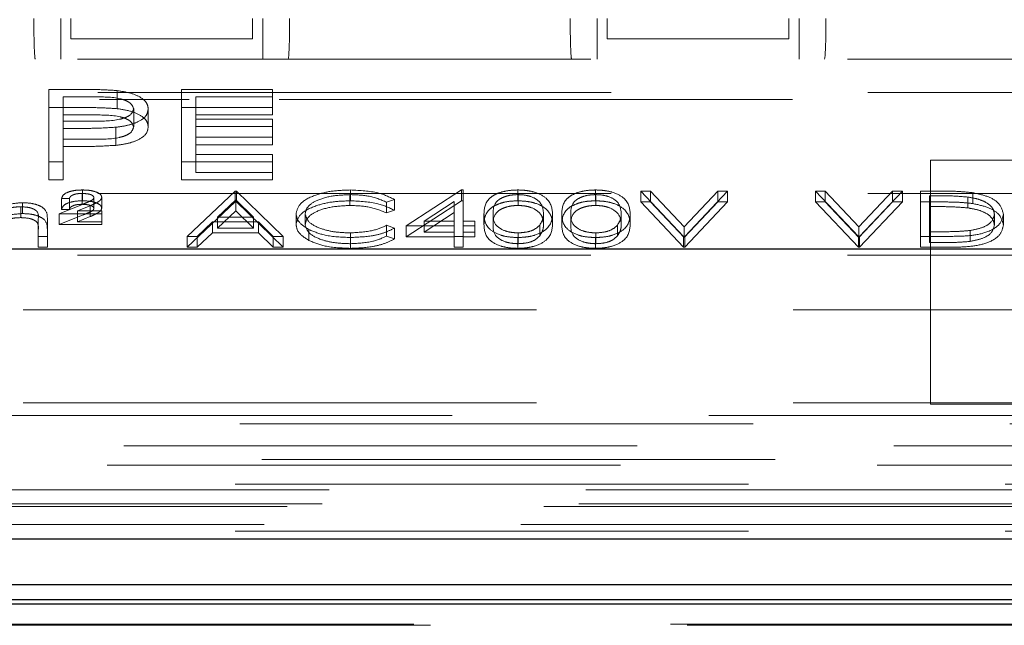
# Model space of a CAD drawing. Units: millimetres. Extents: x 11 to 205, y 5 to 292.
# Drawn here: x 85 to 87, y 206 to 208 of the extents above; entities that cross this region are included whole.
import ezdxf

# ---------------------------------------------------------------- set-up
doc = ezdxf.new("R2010")
doc.units = ezdxf.units.MM
doc.linetypes.add('HIDDEN', pattern=[1.905, 1.27, -0.635])

msp = doc.modelspace()

# ---------------------------------------------------------------- linework, layer by layer
at = {"color": 7, "linetype": 'HIDDEN', "lineweight": 18}
for p, q in [((84.9087, 207.8948), (84.9087, 207.7948)), ((84.9336, 207.8448), (84.9336, 207.8948)), ((85.3836, 207.8448), (85.3836, 207.8948)), ((85.4087, 207.8948), (85.4087, 207.7948)), ((86.2356, 207.8948), (86.2356, 207.7948)), ((86.2606, 207.8448), (86.2606, 207.8948)), ((86.7106, 207.8448), (86.7106, 207.8948)), ((86.7356, 207.8948), (86.7356, 207.7948)), ((84.9336, 207.8448), (85.3836, 207.8448)), ((86.2606, 207.8448), (86.7106, 207.8448)), ((83.0456, 207.7948), (91.4256, 207.7948)), ((83.0956, 207.7125), (91.3756, 207.7125)), ((84.8791, 207.7196), (84.9575, 207.7196)), ((84.8791, 207.6749), (84.8791, 207.7196)), ((84.915, 207.6566), (84.915, 207.7013)), ((84.9881, 207.7013), (84.915, 207.7013)), ((85.0486, 207.6722), (85.0486, 207.7169)), ((85.2073, 207.7196), (85.4329, 207.7196)), ((85.2073, 207.6749), (85.2073, 207.7196)), ((85.4329, 207.7013), (85.2432, 207.7013)), ((85.2432, 207.6566), (85.2432, 207.7013)), ((85.4329, 207.6749), (85.4329, 207.7196)), ((83.5051, 207.6948), (84.8987, 207.6948)), ((85.0044, 207.6948), (85.2269, 207.6948)), ((85.4492, 207.6948), (91.5624, 207.6948)), ((84.8791, 207.6749), (84.9575, 207.6749)), ((84.8791, 207.496), (84.8791, 207.6749)), ((84.9881, 207.6566), (84.915, 207.6566)), ((84.915, 207.6566), (84.915, 207.5969)), ((85.0893, 207.6269), (85.0893, 207.6716)), ((85.1252, 207.6269), (85.1252, 207.6717)), ((85.2073, 207.6749), (85.4329, 207.6749)), ((85.2073, 207.496), (85.2073, 207.6749)), ((85.4329, 207.6566), (85.2432, 207.6566)), ((85.2432, 207.6566), (85.2432, 207.6015)), ((85.4329, 207.6749), (85.4329, 207.6566)), ((84.915, 207.6417), (84.985, 207.6413)), ((85.2432, 207.6462), (85.4329, 207.6462)), ((85.4329, 207.6279), (85.2432, 207.6279)), ((85.4329, 207.6015), (85.4329, 207.6462)), ((84.9436, 207.6233), (84.915, 207.6233)), ((85.0454, 207.5815), (85.0454, 207.6263)), ((84.915, 207.5969), (84.985, 207.5965)), ((84.915, 207.5786), (84.915, 207.5969)), ((85.2432, 207.6015), (85.4329, 207.6015)), ((85.2432, 207.5832), (85.2432, 207.6015)), ((85.4329, 207.5832), (85.2432, 207.5832)), ((85.2432, 207.5832), (85.2432, 207.5144)), ((85.4329, 207.6015), (85.4329, 207.5832)), ((84.9436, 207.5786), (84.915, 207.5786)), ((84.915, 207.5786), (84.915, 207.496)), ((85.2432, 207.5591), (85.4329, 207.5591)), ((85.4329, 207.5144), (85.4329, 207.5591)), ((84.915, 207.5407), (84.8791, 207.5407)), ((85.4329, 207.5407), (85.2073, 207.5407)), ((87.6606, 207.5448), (87.0606, 207.5448)), ((87.0606, 207.5448), (87.0606, 206.9413)), ((85.2432, 207.5144), (85.4329, 207.5144)), ((85.4329, 207.5144), (85.4329, 207.496)), ((84.915, 207.496), (84.8791, 207.496)), ((85.4329, 207.496), (85.2073, 207.496)), ((83.0956, 207.4625), (91.3756, 207.4625)), ((84.9621, 207.4358), (84.9621, 207.4626)), ((84.9625, 207.4444), (84.9625, 207.4712)), ((85.2219, 207.3565), (85.3405, 207.4683)), ((85.3405, 207.4683), (85.3437, 207.4683)), ((85.3405, 207.4415), (85.3405, 207.4683)), ((85.3437, 207.4683), (85.4591, 207.3565)), ((85.3437, 207.4415), (85.3437, 207.4683)), ((85.6242, 207.4329), (85.6242, 207.4597)), ((85.6256, 207.4444), (85.6256, 207.4712)), ((85.7636, 207.3823), (85.9, 207.4712)), ((85.9, 207.4712), (85.9046, 207.4712)), ((85.9, 207.4444), (85.9, 207.4712)), ((85.9046, 207.4444), (85.9046, 207.4712)), ((86.0395, 207.4444), (86.0395, 207.4712)), ((86.0402, 207.4329), (86.0402, 207.4597)), ((86.2318, 207.4444), (86.2318, 207.4712)), ((86.2325, 207.4329), (86.2325, 207.4597)), ((86.3437, 207.4683), (86.3677, 207.4683)), ((86.4495, 207.3565), (86.3437, 207.4683)), ((86.3437, 207.4415), (86.3437, 207.4683)), ((86.3677, 207.4683), (86.4511, 207.3802)), ((86.3677, 207.4415), (86.3677, 207.4683)), ((86.4511, 207.3802), (86.5344, 207.4683)), ((86.5584, 207.4683), (86.4527, 207.3565)), ((86.5344, 207.4683), (86.5584, 207.4683)), ((86.5344, 207.4415), (86.5344, 207.4683)), ((86.5584, 207.4415), (86.5584, 207.4683)), ((86.7764, 207.4683), (86.8004, 207.4683)), ((86.8822, 207.3565), (86.7764, 207.4683)), ((86.7764, 207.4415), (86.7764, 207.4683)), ((86.8004, 207.4683), (86.8838, 207.3802)), ((86.8004, 207.4415), (86.8004, 207.4683)), ((86.8838, 207.3802), (86.9671, 207.4683)), ((86.9911, 207.4683), (86.8854, 207.3565)), ((86.9671, 207.4683), (86.9911, 207.4683)), ((86.9671, 207.4415), (86.9671, 207.4683)), ((86.9911, 207.4415), (86.9911, 207.4683)), ((87.036, 207.4683), (87.0865, 207.4683)), ((87.036, 207.4415), (87.036, 207.4683)), ((87.0584, 207.43), (87.0584, 207.4569)), ((87.076, 207.4569), (87.0584, 207.4569)), ((87.1658, 207.4375), (87.1658, 207.4643)), ((84.8139, 207.4128), (84.8139, 207.4397)), ((84.9046, 207.4124), (84.9646, 207.4364)), ((84.9302, 207.4497), (84.911, 207.4497)), ((84.911, 207.4229), (84.911, 207.4497)), ((84.9302, 207.4229), (84.9302, 207.4497)), ((84.9911, 207.4257), (84.9911, 207.4525)), ((85.0104, 207.4264), (85.0104, 207.4532)), ((85.2219, 207.3297), (85.3405, 207.4415)), ((85.3418, 207.4466), (85.2966, 207.4038)), ((85.3405, 207.4415), (85.3437, 207.4415)), ((85.3418, 207.4197), (85.3418, 207.4466)), ((85.3859, 207.4038), (85.3418, 207.4466)), ((85.3437, 207.4415), (85.4591, 207.3297)), ((85.7347, 207.4478), (85.7151, 207.4411)), ((85.7151, 207.4143), (85.7151, 207.4411)), ((85.7347, 207.421), (85.7347, 207.4478)), ((85.7636, 207.3555), (85.9, 207.4444)), ((85.8822, 207.4424), (85.8076, 207.3938)), ((85.8822, 207.4155), (85.8822, 207.4424)), ((85.9, 207.4444), (85.9046, 207.4444)), ((85.9046, 207.4444), (85.9046, 207.367)), ((86.3437, 207.4415), (86.3677, 207.4415)), ((86.4495, 207.3297), (86.3437, 207.4415)), ((86.3677, 207.4415), (86.4511, 207.3534)), ((86.4511, 207.3534), (86.5344, 207.4415)), ((86.5584, 207.4415), (86.4527, 207.3297)), ((86.5344, 207.4415), (86.5584, 207.4415)), ((86.7764, 207.4415), (86.8004, 207.4415)), ((86.8822, 207.3297), (86.7764, 207.4415)), ((86.8004, 207.4415), (86.8838, 207.3534)), ((86.8838, 207.3534), (86.9671, 207.4415)), ((86.9911, 207.4415), (86.8854, 207.3297)), ((86.9671, 207.4415), (86.9911, 207.4415)), ((87.036, 207.3297), (87.036, 207.4415)), ((87.036, 207.4415), (87.0865, 207.4415)), ((87.1528, 207.4269), (87.1528, 207.4537)), ((84.81, 207.4028), (84.81, 207.4296)), ((85.0104, 207.4124), (84.9046, 207.4124)), ((84.9046, 207.3856), (84.9046, 207.4124)), ((84.9046, 207.3856), (84.9646, 207.4096)), ((84.9302, 207.4229), (84.911, 207.4229)), ((84.9816, 207.4322), (84.9502, 207.4196)), ((84.9502, 207.4196), (85.0104, 207.4196)), ((84.9502, 207.3928), (84.9502, 207.4196)), ((84.9816, 207.4053), (84.9816, 207.4322)), ((85.0104, 207.3928), (85.0104, 207.4196)), ((85.3418, 207.4197), (85.2966, 207.377)), ((85.3859, 207.377), (85.3418, 207.4197)), ((85.4911, 207.3863), (85.4911, 207.4131)), ((85.5136, 207.3855), (85.5136, 207.4123)), ((85.7347, 207.421), (85.7151, 207.4143)), ((85.8822, 207.4155), (85.8076, 207.367)), ((85.8822, 207.367), (85.8822, 207.4155)), ((85.9559, 207.3856), (85.9559, 207.4124)), ((85.9783, 207.3856), (85.9783, 207.4124)), ((86.1033, 207.3856), (86.1033, 207.4124)), ((86.1257, 207.3856), (86.1257, 207.4124)), ((86.1482, 207.3856), (86.1482, 207.4124)), ((86.1706, 207.3856), (86.1706, 207.4124)), ((86.2956, 207.3856), (86.2956, 207.4124)), ((86.318, 207.3856), (86.318, 207.4124)), ((87.076, 207.43), (87.0584, 207.43)), ((87.0584, 207.43), (87.0584, 207.3412)), ((87.2187, 207.3842), (87.2187, 207.4111)), ((87.2411, 207.3842), (87.2411, 207.411)), ((84.8533, 207.374), (84.8533, 207.4008)), ((84.8757, 207.374), (84.8757, 207.4008)), ((85.0104, 207.3856), (84.9046, 207.3856)), ((84.9816, 207.4053), (84.9502, 207.3928)), ((84.9502, 207.3928), (85.0104, 207.3928)), ((85.0104, 207.3928), (85.0104, 207.3856)), ((85.2844, 207.3924), (85.2464, 207.3565)), ((85.3977, 207.3924), (85.2844, 207.3924)), ((85.2844, 207.3655), (85.2844, 207.3924)), ((85.2966, 207.4038), (85.3859, 207.4038)), ((85.2966, 207.377), (85.2966, 207.4038)), ((85.3859, 207.377), (85.3859, 207.4038)), ((85.4347, 207.3565), (85.3977, 207.3924)), ((85.3977, 207.3655), (85.3977, 207.3924)), ((85.7151, 207.3838), (85.7347, 207.3771)), ((85.7151, 207.3569), (85.7151, 207.3838)), ((85.8076, 207.3938), (85.8822, 207.3938)), ((85.8076, 207.367), (85.8076, 207.3938)), ((85.9046, 207.3938), (85.9334, 207.3938)), ((85.9334, 207.367), (85.9334, 207.3938)), ((86.0938, 207.3575), (86.0938, 207.3843)), ((86.2861, 207.3575), (86.2861, 207.3843)), ((84.8533, 207.3297), (84.8533, 207.374)), ((84.8757, 207.374), (84.8757, 207.3297)), ((85.2844, 207.3655), (85.2464, 207.3297)), ((85.3977, 207.3655), (85.2844, 207.3655)), ((85.2966, 207.377), (85.3859, 207.377)), ((85.4347, 207.3297), (85.3977, 207.3655)), ((85.5228, 207.3464), (85.5228, 207.3732)), ((85.6258, 207.3383), (85.6258, 207.3651)), ((85.7347, 207.3503), (85.7347, 207.3771)), ((85.8822, 207.3823), (85.7636, 207.3823)), ((85.7636, 207.3555), (85.7636, 207.3823)), ((85.8076, 207.367), (85.8822, 207.367)), ((85.8822, 207.3555), (85.8822, 207.367)), ((85.9334, 207.3823), (85.9046, 207.3823)), ((85.9046, 207.367), (85.9334, 207.367)), ((85.9046, 207.3555), (85.9046, 207.367)), ((85.9334, 207.367), (85.9334, 207.3555)), ((86.0402, 207.3383), (86.0402, 207.3651)), ((86.2325, 207.3383), (86.2325, 207.3651)), ((86.4511, 207.3534), (86.4511, 207.3802)), ((86.8838, 207.3534), (86.8838, 207.3802)), ((87.0584, 207.368), (87.0871, 207.368)), ((87.1586, 207.344), (87.1586, 207.3709)), ((84.8757, 207.3565), (84.8533, 207.3565)), ((85.2464, 207.3565), (85.2219, 207.3565)), ((85.2219, 207.3297), (85.2219, 207.3565)), ((85.2464, 207.3297), (85.2464, 207.3565)), ((85.4591, 207.3565), (85.4347, 207.3565)), ((85.4347, 207.3297), (85.4347, 207.3565)), ((85.4591, 207.3297), (85.4591, 207.3565)), ((85.6259, 207.3268), (85.6259, 207.3537)), ((85.7151, 207.3569), (85.7347, 207.3503)), ((85.8822, 207.3555), (85.7636, 207.3555)), ((85.9046, 207.3565), (85.8822, 207.3565)), ((85.8822, 207.3297), (85.8822, 207.3555)), ((85.9334, 207.3555), (85.9046, 207.3555)), ((85.9046, 207.3555), (85.9046, 207.3297)), ((86.0395, 207.3268), (86.0395, 207.3537)), ((86.2318, 207.3268), (86.2318, 207.3537)), ((86.4527, 207.3565), (86.4495, 207.3565)), ((86.4495, 207.3297), (86.4495, 207.3565)), ((86.4527, 207.3297), (86.4527, 207.3565)), ((86.8854, 207.3565), (86.8822, 207.3565)), ((86.8822, 207.3297), (86.8822, 207.3565)), ((86.8854, 207.3297), (86.8854, 207.3565)), ((87.1135, 207.3565), (87.036, 207.3565)), ((87.0584, 207.3412), (87.0871, 207.3412)), ((84.8757, 207.3297), (84.8533, 207.3297)), ((85.2464, 207.3297), (85.2219, 207.3297)), ((85.4591, 207.3297), (85.4347, 207.3297)), ((85.9046, 207.3297), (85.8822, 207.3297)), ((86.4527, 207.3297), (86.4495, 207.3297)), ((86.8854, 207.3297), (86.8822, 207.3297)), ((87.1135, 207.3297), (87.036, 207.3297)), ((83.0456, 207.3102), (91.4256, 207.3102)), ((82.9106, 207.1748), (93.9606, 207.1748)), ((82.9106, 206.9448), (87.0606, 206.9448)), ((87.6606, 206.9448), (87.0606, 206.9448)), ((87.0606, 206.9413), (87.6606, 206.9413)), ((91.592, 206.9134), (82.8792, 206.9134)), ((94.2422, 206.8932), (82.9106, 206.8932)), ((69.8246, 206.8387), (94.2966, 206.8387)), ((94.2966, 206.8047), (69.8246, 206.8047)), ((71.6886, 206.7909), (92.4327, 206.7909)), ((94.2306, 206.7435), (82.2938, 206.7435)), ((87.4781, 206.7297), (84.0432, 206.7297)), ((82.2938, 206.6885), (94.2306, 206.6885)), ((87.4606, 206.6948), (84.0606, 206.6948)), ((82.2371, 206.6442), (94.2306, 206.6442)), ((94.2306, 206.6279), (69.8906, 206.6279)), ((71.1772, 206.3979), (92.9538, 206.3979)), ((71.2189, 206.3948), (92.909, 206.3948))]:
    msp.add_line(p, q, dxfattribs=at)
at = {"color": 7, "linetype": 'Continuous', "lineweight": 25}
for p, q in [((90.6633, 207.3248), (83.0856, 207.3248)), ((69.694, 206.6082), (94.4272, 206.6082)), ((87.4606, 206.4948), (84.0606, 206.4948)), ((84.0427, 206.4589), (87.4785, 206.4589)), ((92.9528, 206.4472), (71.1782, 206.4472))]:
    msp.add_line(p, q, dxfattribs=at)
at = {"color": 7, "linetype": 'HIDDEN', "lineweight": 18}
for centre, start_param, end_param in [((84.8458, 207.8948), 1.570796, 3.141593), ((85.4715, 207.8948), 3.141593, 4.712389), ((86.1728, 207.8948), 1.570796, 3.141593), ((86.7985, 207.8948), 3.141593, 4.712389)]:
    msp.add_ellipse(centre, major_axis=(0, 0.1), ratio=0.034921, start_param=start_param, end_param=end_param, dxfattribs=at)
for points, knots in [([(84.9575, 207.7196), (84.9746, 207.7197), (85.0051, 207.7197), (85.0353, 207.7178), (85.0486, 207.7169)], [0, 0, 0, 0, 0.560314, 1, 1, 1, 1]), ([(85.0893, 207.6716), (85.0875, 207.6767), (85.0848, 207.6844), (85.0701, 207.6925), (85.0418, 207.7016), (85.012, 207.7014), (84.9881, 207.7013)], [0, 0, 0, 0, 0.248969, 0.374729, 0.500383, 1, 1, 1, 1]), ([(85.0486, 207.7169), (85.0608, 207.715), (85.0851, 207.7111), (85.1102, 207.699), (85.1235, 207.6852), (85.1246, 207.6762), (85.1252, 207.6717)], [0, 0, 0, 0, 0.279705, 0.559381, 0.779509, 1, 1, 1, 1]), ([(84.9575, 207.6749), (84.9746, 207.6749), (85.0051, 207.675), (85.0353, 207.6731), (85.0486, 207.6722)], [0, 0, 0, 0, 0.560314, 1, 1, 1, 1]), ([(84.985, 207.6413), (85.0094, 207.6412), (85.0399, 207.6412), (85.0694, 207.6501), (85.0848, 207.6583), (85.0875, 207.6663), (85.0893, 207.6716)], [0, 0, 0, 0, 0.4997206, 0.6253498, 0.7510825, 1, 1, 1, 1]), ([(85.0893, 207.6269), (85.0875, 207.632), (85.0848, 207.6397), (85.0701, 207.6478), (85.0418, 207.6568), (85.012, 207.6567), (84.9881, 207.6566)], [0, 0, 0, 0, 0.248969, 0.374729, 0.500383, 1, 1, 1, 1]), ([(85.1252, 207.6717), (85.1243, 207.6658), (85.1224, 207.654), (85.1023, 207.6396), (85.0751, 207.6304), (85.0553, 207.6276), (85.0454, 207.6263)], [0, 0, 0, 0, 0.2800989, 0.5593238, 0.7794579, 1, 1, 1, 1]), ([(85.0486, 207.6722), (85.0608, 207.6703), (85.0851, 207.6663), (85.1102, 207.6542), (85.1235, 207.6405), (85.1246, 207.6315), (85.1252, 207.6269)], [0, 0, 0, 0, 0.279705, 0.559381, 0.779509, 1, 1, 1, 1]), ([(85.0454, 207.6263), (85.0265, 207.6252), (84.9927, 207.6233), (84.9586, 207.6233), (84.9436, 207.6233)], [0, 0, 0, 0, 0.559694, 1, 1, 1, 1]), ([(84.985, 207.5965), (85.0094, 207.5965), (85.0399, 207.5965), (85.0694, 207.6054), (85.0848, 207.6136), (85.0875, 207.6216), (85.0893, 207.6269)], [0, 0, 0, 0, 0.499721, 0.62535, 0.751083, 1, 1, 1, 1]), ([(85.1252, 207.6269), (85.1243, 207.621), (85.1224, 207.6093), (85.1023, 207.5949), (85.0751, 207.5856), (85.0553, 207.5829), (85.0454, 207.5815)], [0, 0, 0, 0, 0.280099, 0.559324, 0.779458, 1, 1, 1, 1]), ([(85.0454, 207.5815), (85.0265, 207.5805), (84.9927, 207.5786), (84.9586, 207.5786), (84.9436, 207.5786)], [0, 0, 0, 0, 0.559694, 1, 1, 1, 1]), ([(84.911, 207.4497), (84.9119, 207.453), (84.9138, 207.4596), (84.928, 207.4668), (84.9451, 207.4707), (84.9567, 207.471), (84.9625, 207.4712)], [0, 0, 0, 0, 0.279594, 0.558975, 0.779268, 1, 1, 1, 1]), ([(84.9621, 207.4626), (84.9576, 207.4625), (84.9486, 207.4622), (84.9377, 207.4589), (84.9317, 207.4544), (84.9307, 207.4513), (84.9302, 207.4497)], [0, 0, 0, 0, 0.280238, 0.559183, 0.779409, 1, 1, 1, 1]), ([(84.9911, 207.4525), (84.9904, 207.4542), (84.9888, 207.4576), (84.9779, 207.4618), (84.9681, 207.4623), (84.9621, 207.4626)], [0, 0, 0, 0, 0.278975, 0.560326, 1, 1, 1, 1]), ([(84.9625, 207.4712), (84.9691, 207.471), (84.9822, 207.4706), (84.9979, 207.4662), (85.0086, 207.4601), (85.0098, 207.4555), (85.0104, 207.4532)], [0, 0, 0, 0, 0.280519, 0.560083, 0.78022, 1, 1, 1, 1]), ([(85.4911, 207.4131), (85.4934, 207.4219), (85.498, 207.4394), (85.535, 207.4586), (85.5795, 207.4697), (85.6102, 207.4707), (85.6256, 207.4712)], [0, 0, 0, 0, 0.279512, 0.55908, 0.779374, 1, 1, 1, 1]), ([(85.6242, 207.4597), (85.6083, 207.4589), (85.5764, 207.4573), (85.5391, 207.4452), (85.517, 207.4292), (85.5147, 207.418), (85.5136, 207.4123)], [0, 0, 0, 0, 0.2798558, 0.5595188, 0.7796855, 1, 1, 1, 1]), ([(85.7151, 207.4411), (85.7006, 207.4471), (85.6747, 207.4579), (85.6397, 207.4592), (85.6242, 207.4597)], [0, 0, 0, 0, 0.558427, 1, 1, 1, 1]), ([(85.6256, 207.4712), (85.6496, 207.47), (85.6925, 207.4679), (85.7218, 207.454), (85.7347, 207.4478)], [0, 0, 0, 0, 0.559517, 1, 1, 1, 1]), ([(85.9559, 207.4124), (85.9568, 207.4258), (85.958, 207.4425), (85.9813, 207.4593), (85.9976, 207.4659), (86.0175, 207.4704), (86.0321, 207.4709), (86.0395, 207.4712)], [0, 0, 0, 0, 0.498702, 0.6241765, 0.7494675, 0.8747453, 1, 1, 1, 1]), ([(86.0402, 207.4597), (86.0345, 207.4595), (86.023, 207.459), (86.0078, 207.455), (85.9957, 207.4496), (85.9791, 207.4359), (85.9787, 207.4229), (85.9783, 207.4124)], [0, 0, 0, 0, 0.125139, 0.250418, 0.375519, 0.500847, 1, 1, 1, 1]), ([(86.0395, 207.4712), (86.0468, 207.471), (86.0615, 207.4704), (86.0884, 207.4646), (86.1221, 207.4459), (86.1243, 207.4258), (86.1257, 207.4124)], [0, 0, 0, 0, 0.1256001, 0.2511969, 0.5005813, 1, 1, 1, 1]), ([(86.1033, 207.4124), (86.1024, 207.4228), (86.101, 207.4384), (86.0776, 207.4537), (86.0574, 207.4589), (86.0459, 207.4595), (86.0402, 207.4597)], [0, 0, 0, 0, 0.500072, 0.749021, 0.874598, 1, 1, 1, 1]), ([(86.1482, 207.4124), (86.1491, 207.4258), (86.1504, 207.4425), (86.1737, 207.4593), (86.1899, 207.4659), (86.2098, 207.4704), (86.2245, 207.4709), (86.2318, 207.4712)], [0, 0, 0, 0, 0.498702, 0.6241765, 0.7494675, 0.8747453, 1, 1, 1, 1]), ([(86.2325, 207.4597), (86.2268, 207.4595), (86.2153, 207.459), (86.2001, 207.455), (86.188, 207.4496), (86.1714, 207.4359), (86.171, 207.4229), (86.1706, 207.4124)], [0, 0, 0, 0, 0.125139, 0.250418, 0.375519, 0.500847, 1, 1, 1, 1]), ([(86.2318, 207.4712), (86.2391, 207.471), (86.2538, 207.4704), (86.2807, 207.4646), (86.3144, 207.4459), (86.3166, 207.4258), (86.318, 207.4124)], [0, 0, 0, 0, 0.1256, 0.251197, 0.500581, 1, 1, 1, 1]), ([(86.2956, 207.4124), (86.2947, 207.4228), (86.2933, 207.4384), (86.2699, 207.4537), (86.2497, 207.4589), (86.2382, 207.4595), (86.2325, 207.4597)], [0, 0, 0, 0, 0.500072, 0.749021, 0.874598, 1, 1, 1, 1]), ([(87.1528, 207.4537), (87.1386, 207.4549), (87.1132, 207.4569), (87.0874, 207.4569), (87.076, 207.4569)], [0, 0, 0, 0, 0.5595421, 1, 1, 1, 1]), ([(87.0865, 207.4683), (87.1015, 207.4683), (87.1283, 207.4683), (87.1544, 207.4655), (87.1658, 207.4643)], [0, 0, 0, 0, 0.5604447, 1, 1, 1, 1]), ([(87.1658, 207.4643), (87.1785, 207.4616), (87.204, 207.456), (87.2349, 207.4372), (87.2388, 207.421), (87.2411, 207.411)], [0, 0, 0, 0, 0.2802641, 0.5607148, 1, 1, 1, 1]), ([(84.7469, 207.42), (84.751, 207.4229), (84.7593, 207.4289), (84.7813, 207.4373), (84.8015, 207.4388), (84.8139, 207.4397)], [0, 0, 0, 0, 0.2812634, 0.5620938, 1, 1, 1, 1]), ([(84.8139, 207.4397), (84.8215, 207.4394), (84.8366, 207.4388), (84.8563, 207.4331), (84.8752, 207.4206), (84.8755, 207.409), (84.8757, 207.4008)], [0, 0, 0, 0, 0.186885, 0.373579, 0.560268, 1, 1, 1, 1]), ([(84.911, 207.4229), (84.9119, 207.4262), (84.9138, 207.4328), (84.928, 207.44), (84.9451, 207.4439), (84.9567, 207.4442), (84.9625, 207.4444)], [0, 0, 0, 0, 0.279594, 0.558975, 0.779268, 1, 1, 1, 1]), ([(84.9621, 207.4358), (84.9576, 207.4356), (84.9486, 207.4353), (84.9377, 207.4321), (84.9317, 207.4276), (84.9307, 207.4244), (84.9302, 207.4229)], [0, 0, 0, 0, 0.280238, 0.559183, 0.779409, 1, 1, 1, 1]), ([(84.9911, 207.4257), (84.9904, 207.4273), (84.9888, 207.4307), (84.9779, 207.4349), (84.9681, 207.4355), (84.9621, 207.4358)], [0, 0, 0, 0, 0.278975, 0.560326, 1, 1, 1, 1]), ([(84.9625, 207.4444), (84.9691, 207.4442), (84.9822, 207.4438), (84.9979, 207.4393), (85.0086, 207.4333), (85.0098, 207.4287), (85.0104, 207.4264)], [0, 0, 0, 0, 0.280519, 0.560083, 0.78022, 1, 1, 1, 1]), ([(84.9646, 207.4364), (84.9685, 207.438), (84.9748, 207.4406), (84.9831, 207.4444), (84.9895, 207.448), (84.9906, 207.451), (84.9911, 207.4525)], [0, 0, 0, 0, 0.340789, 0.5613, 0.781174, 1, 1, 1, 1]), ([(85.0104, 207.4532), (85.0094, 207.4503), (85.0079, 207.4456), (84.9988, 207.4402), (84.9905, 207.4361), (84.9845, 207.4335), (84.9816, 207.4322)], [0, 0, 0, 0, 0.338182, 0.558563, 0.77927, 1, 1, 1, 1]), ([(85.4911, 207.3863), (85.4934, 207.395), (85.498, 207.4126), (85.535, 207.4317), (85.5795, 207.4429), (85.6102, 207.4439), (85.6256, 207.4444)], [0, 0, 0, 0, 0.279512, 0.55908, 0.779374, 1, 1, 1, 1]), ([(85.6242, 207.4329), (85.6083, 207.4321), (85.5764, 207.4305), (85.5391, 207.4183), (85.517, 207.4024), (85.5147, 207.3911), (85.5136, 207.3855)], [0, 0, 0, 0, 0.279856, 0.559519, 0.779686, 1, 1, 1, 1]), ([(85.7151, 207.4143), (85.7006, 207.4203), (85.6747, 207.4311), (85.6397, 207.4324), (85.6242, 207.4329)], [0, 0, 0, 0, 0.558427, 1, 1, 1, 1]), ([(85.6256, 207.4444), (85.6496, 207.4432), (85.6925, 207.4411), (85.7218, 207.4271), (85.7347, 207.421)], [0, 0, 0, 0, 0.559517, 1, 1, 1, 1]), ([(85.9559, 207.3856), (85.9568, 207.3989), (85.958, 207.4156), (85.9813, 207.4324), (85.9976, 207.4391), (86.0175, 207.4436), (86.0321, 207.4441), (86.0395, 207.4444)], [0, 0, 0, 0, 0.498702, 0.624177, 0.749467, 0.874745, 1, 1, 1, 1]), ([(86.0402, 207.4329), (86.0345, 207.4327), (86.023, 207.4321), (86.0078, 207.4282), (85.9957, 207.4227), (85.9791, 207.4091), (85.9787, 207.396), (85.9783, 207.3856)], [0, 0, 0, 0, 0.125139, 0.250418, 0.375519, 0.500847, 1, 1, 1, 1]), ([(86.0395, 207.4444), (86.0468, 207.4441), (86.0615, 207.4436), (86.0884, 207.4378), (86.1221, 207.4191), (86.1243, 207.399), (86.1257, 207.3856)], [0, 0, 0, 0, 0.1256001, 0.2511969, 0.5005813, 1, 1, 1, 1]), ([(86.1033, 207.3856), (86.1024, 207.396), (86.101, 207.4115), (86.0776, 207.4269), (86.0574, 207.4321), (86.0459, 207.4326), (86.0402, 207.4329)], [0, 0, 0, 0, 0.500072, 0.749021, 0.874598, 1, 1, 1, 1]), ([(86.1482, 207.3856), (86.1491, 207.3989), (86.1504, 207.4156), (86.1737, 207.4324), (86.1899, 207.4391), (86.2098, 207.4436), (86.2245, 207.4441), (86.2318, 207.4444)], [0, 0, 0, 0, 0.498702, 0.624177, 0.749467, 0.874745, 1, 1, 1, 1]), ([(86.2325, 207.4329), (86.2268, 207.4327), (86.2153, 207.4321), (86.2001, 207.4282), (86.188, 207.4227), (86.1714, 207.4091), (86.171, 207.396), (86.1706, 207.3856)], [0, 0, 0, 0, 0.125139, 0.250418, 0.375519, 0.500847, 1, 1, 1, 1]), ([(86.2318, 207.4444), (86.2391, 207.4441), (86.2538, 207.4436), (86.2807, 207.4378), (86.3144, 207.4191), (86.3166, 207.399), (86.318, 207.3856)], [0, 0, 0, 0, 0.1256, 0.251197, 0.500581, 1, 1, 1, 1]), ([(86.2956, 207.3856), (86.2947, 207.396), (86.2933, 207.4115), (86.2699, 207.4269), (86.2497, 207.4321), (86.2382, 207.4326), (86.2325, 207.4329)], [0, 0, 0, 0, 0.500072, 0.749021, 0.874598, 1, 1, 1, 1]), ([(87.0865, 207.4415), (87.1015, 207.4415), (87.1283, 207.4415), (87.1544, 207.4387), (87.1658, 207.4375)], [0, 0, 0, 0, 0.560445, 1, 1, 1, 1]), ([(87.2187, 207.4111), (87.2179, 207.4163), (87.2163, 207.4267), (87.2008, 207.4399), (87.1787, 207.4493), (87.1614, 207.4523), (87.1528, 207.4537)], [0, 0, 0, 0, 0.280178, 0.559765, 0.779797, 1, 1, 1, 1]), ([(87.1658, 207.4375), (87.1785, 207.4347), (87.204, 207.4292), (87.2349, 207.4104), (87.2388, 207.3941), (87.2411, 207.3842)], [0, 0, 0, 0, 0.280264, 0.560715, 1, 1, 1, 1]), ([(84.7469, 207.3931), (84.751, 207.3961), (84.7593, 207.4021), (84.7813, 207.4105), (84.8015, 207.412), (84.8139, 207.4128)], [0, 0, 0, 0, 0.281263, 0.562094, 1, 1, 1, 1]), ([(84.81, 207.4296), (84.8048, 207.4295), (84.7944, 207.4291), (84.7801, 207.426), (84.768, 207.4216), (84.7504, 207.4099), (84.7506, 207.3979), (84.7507, 207.3883)], [0, 0, 0, 0, 0.125317, 0.250662, 0.376086, 0.501515, 1, 1, 1, 1]), ([(84.8533, 207.4008), (84.8538, 207.4078), (84.8545, 207.4165), (84.841, 207.4247), (84.8288, 207.4287), (84.8175, 207.4293), (84.81, 207.4296)], [0, 0, 0, 0, 0.499445, 0.624933, 0.750561, 1, 1, 1, 1]), ([(84.8139, 207.4128), (84.8215, 207.4125), (84.8366, 207.4119), (84.8563, 207.4062), (84.8752, 207.3938), (84.8755, 207.3821), (84.8757, 207.374)], [0, 0, 0, 0, 0.186885, 0.373579, 0.560268, 1, 1, 1, 1]), ([(84.9646, 207.4096), (84.9685, 207.4112), (84.9748, 207.4137), (84.9831, 207.4175), (84.9895, 207.4212), (84.9906, 207.4242), (84.9911, 207.4257)], [0, 0, 0, 0, 0.340789, 0.5613, 0.781174, 1, 1, 1, 1]), ([(85.0104, 207.4264), (85.0094, 207.4235), (85.0079, 207.4187), (84.9988, 207.4134), (84.9905, 207.4093), (84.9845, 207.4066), (84.9816, 207.4053)], [0, 0, 0, 0, 0.338182, 0.558563, 0.77927, 1, 1, 1, 1]), ([(85.5228, 207.3732), (85.5125, 207.38), (85.494, 207.3921), (85.492, 207.4067), (85.4911, 207.4131)], [0, 0, 0, 0, 0.559029, 1, 1, 1, 1]), ([(85.5136, 207.4123), (85.5155, 207.4051), (85.5193, 207.3906), (85.5506, 207.3751), (85.5877, 207.3663), (85.6131, 207.3655), (85.6258, 207.3651)], [0, 0, 0, 0, 0.279434, 0.558921, 0.779283, 1, 1, 1, 1]), ([(86.0395, 207.3537), (86.0322, 207.3539), (86.0176, 207.3545), (85.991, 207.3603), (85.9582, 207.3791), (85.9568, 207.3991), (85.9559, 207.4124)], [0, 0, 0, 0, 0.125551, 0.25109, 0.50025, 1, 1, 1, 1]), ([(85.9783, 207.4124), (85.9785, 207.402), (85.9788, 207.3863), (86.0028, 207.3711), (86.023, 207.366), (86.0345, 207.3654), (86.0402, 207.3651)], [0, 0, 0, 0, 0.500291, 0.749086, 0.874606, 1, 1, 1, 1]), ([(86.1257, 207.4124), (86.1243, 207.399), (86.1222, 207.3789), (86.0883, 207.3603), (86.0615, 207.3545), (86.0468, 207.3539), (86.0395, 207.3537)], [0, 0, 0, 0, 0.499407, 0.748743, 0.874372, 1, 1, 1, 1]), ([(86.0938, 207.3843), (86.097, 207.3895), (86.1027, 207.3987), (86.1031, 207.4082), (86.1033, 207.4124)], [0, 0, 0, 0, 0.559599, 1, 1, 1, 1]), ([(86.2318, 207.3537), (86.2245, 207.3539), (86.2099, 207.3545), (86.1833, 207.3603), (86.1505, 207.3791), (86.1491, 207.3991), (86.1482, 207.4124)], [0, 0, 0, 0, 0.125551, 0.25109, 0.50025, 1, 1, 1, 1]), ([(86.1706, 207.4124), (86.1708, 207.402), (86.1711, 207.3863), (86.1951, 207.3711), (86.2154, 207.366), (86.2268, 207.3654), (86.2325, 207.3651)], [0, 0, 0, 0, 0.500291, 0.749086, 0.874606, 1, 1, 1, 1]), ([(86.318, 207.4124), (86.3167, 207.399), (86.3146, 207.3789), (86.2806, 207.3603), (86.2538, 207.3545), (86.2391, 207.3539), (86.2318, 207.3537)], [0, 0, 0, 0, 0.499407, 0.748743, 0.874372, 1, 1, 1, 1]), ([(86.2861, 207.3843), (86.2893, 207.3895), (86.295, 207.3987), (86.2954, 207.4082), (86.2956, 207.4124)], [0, 0, 0, 0, 0.559599, 1, 1, 1, 1]), ([(87.1528, 207.4269), (87.1386, 207.428), (87.1132, 207.43), (87.0874, 207.43), (87.076, 207.43)], [0, 0, 0, 0, 0.559542, 1, 1, 1, 1]), ([(87.2411, 207.411), (87.2393, 207.4026), (87.2356, 207.3859), (87.2033, 207.3659), (87.1577, 207.3571), (87.1283, 207.3567), (87.1135, 207.3565)], [0, 0, 0, 0, 0.280124, 0.559248, 0.778837, 1, 1, 1, 1]), ([(87.2187, 207.3842), (87.2179, 207.3895), (87.2163, 207.3999), (87.2008, 207.4131), (87.1787, 207.4225), (87.1614, 207.4254), (87.1528, 207.4269)], [0, 0, 0, 0, 0.280178, 0.559765, 0.779797, 1, 1, 1, 1]), ([(87.1586, 207.3709), (87.1686, 207.3728), (87.1885, 207.3767), (87.2137, 207.3909), (87.2168, 207.4034), (87.2187, 207.4111)], [0, 0, 0, 0, 0.280536, 0.561015, 1, 1, 1, 1]), ([(84.81, 207.4028), (84.8048, 207.4026), (84.7944, 207.4023), (84.7801, 207.3992), (84.768, 207.3948), (84.7504, 207.3831), (84.7506, 207.3711), (84.7507, 207.3615)], [0, 0, 0, 0, 0.125317, 0.250662, 0.376086, 0.501515, 1, 1, 1, 1]), ([(84.8533, 207.374), (84.8538, 207.381), (84.8545, 207.3897), (84.841, 207.3979), (84.8288, 207.4019), (84.8175, 207.4024), (84.81, 207.4028)], [0, 0, 0, 0, 0.499445, 0.624933, 0.750561, 1, 1, 1, 1]), ([(85.5228, 207.3464), (85.5125, 207.3532), (85.494, 207.3653), (85.492, 207.3798), (85.4911, 207.3863)], [0, 0, 0, 0, 0.559029, 1, 1, 1, 1]), ([(85.5136, 207.3855), (85.5155, 207.3783), (85.5193, 207.3638), (85.5506, 207.3482), (85.5877, 207.3395), (85.6131, 207.3387), (85.6258, 207.3383)], [0, 0, 0, 0, 0.2794342, 0.5589213, 0.7792831, 1, 1, 1, 1]), ([(85.6258, 207.3651), (85.6451, 207.3662), (85.6797, 207.3681), (85.7043, 207.379), (85.7151, 207.3838)], [0, 0, 0, 0, 0.558772, 1, 1, 1, 1]), ([(86.0395, 207.3268), (86.0322, 207.3271), (86.0176, 207.3276), (85.991, 207.3335), (85.9582, 207.3523), (85.9568, 207.3722), (85.9559, 207.3856)], [0, 0, 0, 0, 0.125551, 0.25109, 0.50025, 1, 1, 1, 1]), ([(85.9783, 207.3856), (85.9785, 207.3752), (85.9788, 207.3595), (86.0028, 207.3443), (86.023, 207.3391), (86.0345, 207.3386), (86.0402, 207.3383)], [0, 0, 0, 0, 0.500291, 0.749086, 0.874606, 1, 1, 1, 1]), ([(86.1257, 207.3856), (86.1243, 207.3722), (86.1222, 207.352), (86.0883, 207.3335), (86.0615, 207.3276), (86.0468, 207.3271), (86.0395, 207.3268)], [0, 0, 0, 0, 0.499407, 0.748743, 0.874372, 1, 1, 1, 1]), ([(86.0402, 207.3651), (86.047, 207.3655), (86.0607, 207.3663), (86.0818, 207.3727), (86.0893, 207.3799), (86.0938, 207.3843)], [0, 0, 0, 0, 0.280257, 0.560781, 1, 1, 1, 1]), ([(86.0938, 207.3575), (86.097, 207.3627), (86.1027, 207.3719), (86.1031, 207.3814), (86.1033, 207.3856)], [0, 0, 0, 0, 0.559599, 1, 1, 1, 1]), ([(86.2318, 207.3268), (86.2245, 207.3271), (86.2099, 207.3276), (86.1833, 207.3335), (86.1505, 207.3523), (86.1491, 207.3722), (86.1482, 207.3856)], [0, 0, 0, 0, 0.125551, 0.25109, 0.50025, 1, 1, 1, 1]), ([(86.1706, 207.3856), (86.1708, 207.3752), (86.1711, 207.3595), (86.1951, 207.3443), (86.2154, 207.3391), (86.2268, 207.3386), (86.2325, 207.3383)], [0, 0, 0, 0, 0.500291, 0.749086, 0.874606, 1, 1, 1, 1]), ([(86.318, 207.3856), (86.3167, 207.3722), (86.3146, 207.352), (86.2806, 207.3335), (86.2538, 207.3276), (86.2391, 207.3271), (86.2318, 207.3268)], [0, 0, 0, 0, 0.499407, 0.748743, 0.874372, 1, 1, 1, 1]), ([(86.2325, 207.3651), (86.2393, 207.3655), (86.253, 207.3663), (86.2741, 207.3727), (86.2816, 207.3799), (86.2861, 207.3843)], [0, 0, 0, 0, 0.280257, 0.560781, 1, 1, 1, 1]), ([(86.2861, 207.3575), (86.2893, 207.3627), (86.295, 207.3719), (86.2954, 207.3814), (86.2956, 207.3856)], [0, 0, 0, 0, 0.559599, 1, 1, 1, 1]), ([(87.2411, 207.3842), (87.2393, 207.3758), (87.2356, 207.3591), (87.2033, 207.339), (87.1577, 207.3303), (87.1283, 207.3299), (87.1135, 207.3297)], [0, 0, 0, 0, 0.280124, 0.559248, 0.778837, 1, 1, 1, 1]), ([(87.1586, 207.344), (87.1686, 207.346), (87.1885, 207.3499), (87.2137, 207.364), (87.2168, 207.3766), (87.2187, 207.3842)], [0, 0, 0, 0, 0.280536, 0.561015, 1, 1, 1, 1]), ([(85.6259, 207.3537), (85.6038, 207.3545), (85.5643, 207.356), (85.5355, 207.368), (85.5228, 207.3732)], [0, 0, 0, 0, 0.559804, 1, 1, 1, 1]), ([(85.7347, 207.3771), (85.727, 207.3732), (85.7116, 207.3653), (85.6745, 207.3558), (85.6444, 207.3545), (85.6259, 207.3537)], [0, 0, 0, 0, 0.28041, 0.560795, 1, 1, 1, 1]), ([(87.0871, 207.368), (87.1006, 207.368), (87.1246, 207.368), (87.1482, 207.37), (87.1586, 207.3709)], [0, 0, 0, 0, 0.560426, 1, 1, 1, 1]), ([(85.6259, 207.3268), (85.6038, 207.3277), (85.5643, 207.3292), (85.5355, 207.3411), (85.5228, 207.3464)], [0, 0, 0, 0, 0.559804, 1, 1, 1, 1]), ([(85.6258, 207.3383), (85.6451, 207.3394), (85.6797, 207.3413), (85.7043, 207.3521), (85.7151, 207.3569)], [0, 0, 0, 0, 0.558772, 1, 1, 1, 1]), ([(85.7347, 207.3503), (85.727, 207.3463), (85.7116, 207.3385), (85.6745, 207.3289), (85.6444, 207.3276), (85.6259, 207.3268)], [0, 0, 0, 0, 0.28041, 0.560795, 1, 1, 1, 1]), ([(86.0402, 207.3383), (86.047, 207.3387), (86.0607, 207.3395), (86.0818, 207.3458), (86.0893, 207.3531), (86.0938, 207.3575)], [0, 0, 0, 0, 0.280257, 0.560781, 1, 1, 1, 1]), ([(86.2325, 207.3383), (86.2393, 207.3387), (86.253, 207.3395), (86.2741, 207.3458), (86.2816, 207.3531), (86.2861, 207.3575)], [0, 0, 0, 0, 0.280257, 0.560781, 1, 1, 1, 1]), ([(87.0871, 207.3412), (87.1006, 207.3412), (87.1246, 207.3411), (87.1482, 207.3431), (87.1586, 207.344)], [0, 0, 0, 0, 0.560426, 1, 1, 1, 1])]:
    msp.add_open_spline(points, degree=3, knots=knots, dxfattribs=at)

doc.saveas('drawing.dxf')
